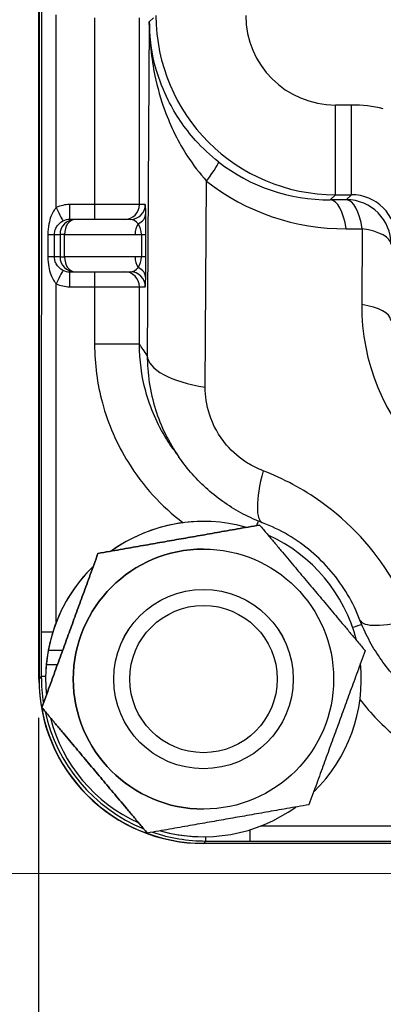
# Model space of a CAD drawing. Units: millimetres. Extents: x 155 to 2090, y 19 to 2724.
# Drawn here: x 579 to 603, y 334 to 400 of the extents above; entities that cross this region are included whole.
import ezdxf

# ---------------------------------------------------------------- set-up
doc = ezdxf.new("R2010")
doc.units = ezdxf.units.MM
doc.header["$LTSCALE"] = 10
doc.layers.add('Dimensions(Hillmar_metric)', color=7, linetype='Continuous', lineweight=13)
doc.layers.add('Visible Edges(Hillmar_metric)', color=7, linetype='Continuous', lineweight=25)
doc.layers.add('Visible Tangent Edges(Hillmar_Metric)', color=7, linetype='Continuous', lineweight=25, true_color=0xc0c0c0)
doc.styles.add('Hillmar_metric_Dimensions', font='arial.ttf')
doc.dimstyles.new('DEFAULT-ISO-Method 1b-Hillmar_metric', dxfattribs={"dimscale": 10, "dimtxt": 2, "dimasz": 2.5, "dimexe": 1, "dimexo": 1, "dimgap": 0.25, "dimtad": 1, "dimtih": 1, "dimtoh": 1, "dimrnd": 1e-08, "dimdsep": 46, "dimtxsty": 'Hillmar_metric_Dimensions', "dimcen": 0.09, "dimdle": 8, "dimse1": 1, "dimclrd": 7, "dimclre": 7, "dimclrt": 7, "dimazin": 2, "dimtfac": 0.75, "dimtmove": 0, "dimatfit": 3, "dimfxl": 1, "dimtolj": 1, "dimlwd": 9, "dimlwe": 9, "dimarcsym": 0})

# ---------------------------------------------------------------- blocks, each defined once
blk = doc.blocks.new('*D32')
at = {"layer": 'Defpoints', "color": 0, "linetype": 'Continuous', "transparency": 16777216}
for p in [(579.933, 355.624), (815.933, 355.618), (815.931, 277.981)]:
    blk.add_point(p, dxfattribs=at)
at = {"layer": 'Dimensions(Hillmar_metric)', "color": 7, "linetype": 'Continuous', "lineweight": 9, "transparency": 16777216}
for p, q in [((815.933, 345.618), (815.931, 267.981)), ((604.931, 277.987), (790.931, 277.982))]:
    blk.add_line(p, q, dxfattribs=at)
at = {"layer": 'Dimensions(Hillmar_metric)', "color": 7, "linetype": 'Continuous', "transparency": 16777216}
for points in [[(604.931, 282.153), (604.931, 273.82), (579.931, 277.987)], [(790.931, 282.149), (790.931, 273.815), (815.931, 277.981)]]:
    blk.add_solid(points, dxfattribs=at)
at = {"layer": 'Dimensions(Hillmar_metric)', "color": 7, "linetype": 'Continuous', "lineweight": 13, "transparency": 16777216, "insert": (697.931, 290.703), "char_height": 20, "attachment_point": 5, "rotation": 359.99855, "style": 'Hillmar_metric_Dimensions'}
blk.add_mtext('\\A1;236', dxfattribs=at)
blk = doc.blocks.new('*D33')
at = {"layer": 'Defpoints', "color": 0, "linetype": 'Continuous', "transparency": 16777216}
for p in [(607.939, 613.624), (467.932, 342.627), (697.932, 342.621)]:
    blk.add_point(p, dxfattribs=at)
at = {"layer": 'Dimensions(Hillmar_metric)', "color": 7, "linetype": 'Continuous', "lineweight": 9, "transparency": 16777216}
for p, q in [((467.939, 588.627), (467.933, 367.627)), ((687.932, 342.622), (457.932, 342.627))]:
    blk.add_line(p, q, dxfattribs=at)
at = {"layer": 'Dimensions(Hillmar_metric)', "color": 7, "linetype": 'Continuous', "transparency": 16777216}
for points in [[(463.772, 588.627), (472.105, 588.627), (467.939, 613.627)], [(463.766, 367.627), (472.1, 367.627), (467.932, 342.627)]]:
    blk.add_solid(points, dxfattribs=at)
at = {"layer": 'Dimensions(Hillmar_metric)', "color": 7, "linetype": 'Continuous', "lineweight": 13, "transparency": 16777216, "insert": (455.395, 478.127), "char_height": 20, "attachment_point": 5, "rotation": 89.99855, "style": 'Hillmar_metric_Dimensions'}
blk.add_mtext('\\A1;271', dxfattribs=at)

msp = doc.modelspace()

# ---------------------------------------------------------------- linework, layer by layer
msp.add_line((579.9308, 277.9873), (579.9308, 353.0341))
at = {"layer": 'Visible Edges(Hillmar_metric)'}
for p, q in [((579.9381, 569.6243), (579.9327, 355.6243)), ((579.9328, 355.6243), (579.9382, 569.6243)), ((579.953, 569.6107), (579.9476, 355.6379)), ((582.3451, 386.3743), (581.9784, 386.3743)), ((586.0466, 386.3742), (582.3451, 386.3743)), ((581.9783, 382.8743), (582.345, 382.8743)), ((582.345, 382.8743), (586.0465, 382.8742)), ((590.9331, 366.174), (590.9331, 366.174)), ((594.6867, 365.9315), (594.6868, 365.9315)), ((590.9333, 364.324), (590.9334, 364.324)), ((583.8834, 364.0284), (583.8835, 364.0284)), ((590.9334, 361.624), (590.9335, 361.624)), ((580.5637, 357.5677), (581.5306, 357.5677)), ((581.1665, 356.5677), (580.4254, 356.5677)), ((580.395, 356.1243), (580.3949, 356.1243)), ((580.1298, 353.721), (580.13, 353.721)), ((590.9334, 349.624), (590.9335, 349.624)), ((590.9333, 346.924), (590.9334, 346.924)), ((587.1796, 345.3165), (587.1797, 345.3165)), ((676.1151, 344.6219), (590.9325, 344.624)), ((590.9325, 344.624), (590.9325, 344.624)), ((590.9331, 345.074), (590.9331, 345.074)), ((590.9461, 344.6389), (676.1164, 344.6367))]:
    msp.add_line(p, q, dxfattribs=at)
for centre, radius in [((590.9334, 355.624), 8.7), ((590.9334, 355.624), 6.0002), ((590.9335, 355.624), 6), ((590.9335, 355.624), 4.9265)]:
    msp.add_circle(centre, radius, dxfattribs=at)
for centre, radius, start, end in [((590.9331, 355.624), 10.55, 90, 125.770317), ((590.9331, 355.624), 10.55, 74.210967, 125.7702), ((590.9331, 355.624), 10.55, 14.212452, 65.768716), ((590.9333, 355.624), 8.7, 90, 270), ((590.9331, 355.624), 10.55, 134.210112, 177.281961), ((590.9331, 355.624), 10.55, 134.210746, 169.383561), ((590.9331, 355.624), 10.55, 174.868206, 185.770421), ((590.9331, 355.624), 10.55, 314.212777, 5.768391), ((590.9327, 355.624), 11, 179.998554, 269.998554), ((590.9328, 355.624), 11, 179.998554, 269.998554), ((590.9331, 355.624), 10.55, 182.714876, 185.771055), ((590.9331, 355.624), 10.55, 194.210279, 245.770888), ((590.9331, 355.624), 10.55, 194.210797, 245.770371), ((590.9331, 355.624), 10.55, 254.211342, 305.769825), ((590.9331, 355.624), 10.55, 254.211459, 270)]:
    msp.add_arc(centre, radius, start, end, dxfattribs=at)
for centre, major_axis, ratio, start_param, end_param in [((590.9331, 355.624), (-7.4603, -7.46), 0.9999625, 5.3124967, 5.4503497), ((590.9331, 355.624), (7.4603, 7.46), 0.9999625, 2.2666291, 2.4035793), ((590.9488, 355.6401), (-7.7801, -7.7797), 0.99978, 5.4978972, 7.0684734)]:
    msp.add_ellipse(centre, major_axis=major_axis, ratio=ratio, start_param=start_param, end_param=end_param, dxfattribs=at)
for points, knots in [([(588.8909, 371.0451), (588.9176, 371.0077), (588.9443, 370.9702), (588.9976, 370.8951), (589.0242, 370.8574), (589.0775, 370.7819), (589.104, 370.7441), (589.1572, 370.6682), (589.1837, 370.6302), (589.2367, 370.5539), (589.2632, 370.5157), (589.2897, 370.4774)], [1.4827571, 1.4827571, 1.4827571, 1.4827571, 2.1621281, 2.1621281, 2.8414991, 2.8414991, 3.5208702, 3.5208702, 4.2002412, 4.2002412, 4.8796122, 4.8796122, 4.8796122, 4.8796122]), ([(594.8854, 366.0826), (594.4485, 366.2503), (594.0159, 366.4456), (593.1718, 366.8892), (592.7603, 367.1374), (591.9695, 367.6817), (591.5869, 367.9799), (590.8585, 368.6227), (590.5129, 368.9671), (589.8688, 369.692), (589.5671, 370.076), (589.2897, 370.4774)], [0, 0, 0, 0, 0.0727765, 0.0727765, 0.14555301, 0.14555301, 0.21832951, 0.21832951, 0.29110602, 0.29110602, 0.36388252, 0.36388252, 0.36388252, 0.36388252]), ([(601.3925, 359.5751), (601.1661, 360.165), (600.8901, 360.7358), (600.2469, 361.8235), (599.8796, 362.3403), (599.064, 363.3055), (598.6157, 363.7538), (597.6505, 364.5695), (597.1337, 364.9368), (596.0461, 365.5801), (595.4753, 365.8561), (594.8854, 366.0826)], [-0.41880409, -0.41880409, -0.41880409, -0.41880409, -0.25128245, -0.25128245, -0.08376082, -0.08376082, 0.08376082, 0.08376082, 0.25128245, 0.25128245, 0.41880409, 0.41880409, 0.41880409, 0.41880409]), ([(605.7892, 353.9777), (605.3894, 354.2539), (605.0043, 354.5561), (604.2753, 355.2039), (603.9314, 355.5494), (603.2931, 356.2726), (602.9954, 356.6538), (602.4481, 357.4486), (602.1989, 357.8616), (601.7548, 358.7071), (601.5598, 359.1395), (601.3925, 359.5751)], [0.37309769, 0.37309769, 0.37309769, 0.37309769, 0.44565777, 0.44565777, 0.51821784, 0.51821784, 0.59077792, 0.59077792, 0.66333799, 0.66333799, 0.73589807, 0.73589807, 0.73589807, 0.73589807])]:
    msp.add_open_spline(points, degree=3, knots=knots, dxfattribs=at)
for points in [[(594.6867, 365.9315), (589.285, 364.98), (583.8834, 364.0284)], [(583.8835, 364.0284), (589.2852, 364.98), (594.6868, 365.9315)], [(594.6868, 365.9315), (598.2117, 361.7293), (601.7366, 357.5271)], [(583.8834, 364.0284), (582.0066, 358.8747), (580.1298, 353.721)], [(580.13, 353.721), (582.0068, 358.8747), (583.8835, 364.0284)], [(601.7366, 357.5271), (599.8599, 352.3734), (597.9831, 347.2196)], [(580.1298, 353.721), (583.6547, 349.5187), (587.1796, 345.3165)], [(587.1797, 345.3165), (583.6549, 349.5187), (580.13, 353.721)], [(597.9831, 347.2196), (592.5814, 346.2681), (587.1797, 345.3165)]]:
    msp.add_rational_spline(points, [1, 1.15470053838, 1], degree=2, dxfattribs=at)
at = {"layer": 'Visible Tangent Edges(Hillmar_Metric)'}
for p, q in [((580.1017, 566.4966), (580.0965, 358.752)), ((581.0971, 387.1697), (581.0974, 400.0789)), ((583.6563, 399.8742), (583.656, 387.3742)), ((586.6558, 387.3741), (586.6561, 399.8741)), ((587.313, 399.5912), (587.1762, 377.2809)), ((587.313, 399.5912), (587.5963, 399.8741)), ((600.8187, 394.0354), (599.7562, 394.0355)), ((591.0543, 375.1595), (591.1388, 388.9422)), ((599.4104, 387.6911), (599.7559, 388.0361)), ((600.4794, 387.6976), (599.4104, 387.6911)), ((599.7559, 388.0361), (600.8185, 388.0361)), ((600.8185, 388.0361), (600.4794, 387.6976)), ((583.656, 387.3742), (581.9784, 387.3743)), ((586.6558, 387.3741), (583.656, 387.3742)), ((587.0465, 387.3741), (586.6558, 387.3741)), ((600.4709, 385.752), (601.54, 385.7585)), ((601.54, 385.7585), (601.5089, 380.6844)), ((580.5351, 385.3743), (580.535, 383.8743)), ((580.5351, 385.3743), (580.9729, 385.3743)), ((580.9729, 385.3743), (581.3452, 385.3743)), ((580.9729, 383.8743), (580.9729, 385.3743)), ((581.3452, 385.3743), (581.3451, 383.8743)), ((581.6485, 385.3743), (581.3452, 385.3743)), ((581.6485, 385.3743), (586.3648, 385.3742)), ((581.6485, 383.8743), (581.6485, 385.3743)), ((586.3648, 385.3742), (586.7851, 385.3741)), ((586.7851, 385.3741), (587.0885, 385.3741)), ((586.7851, 385.3741), (586.7851, 383.8741)), ((587.0885, 383.8741), (587.0885, 385.3741)), ((580.9729, 383.8743), (580.535, 383.8743)), ((581.3451, 383.8743), (580.9729, 383.8743)), ((581.3451, 383.8743), (581.6485, 383.8743)), ((586.3648, 383.8742), (581.6485, 383.8743)), ((586.7851, 383.8741), (586.3648, 383.8742)), ((587.0885, 383.8741), (586.7851, 383.8741)), ((581.0964, 359.4375), (581.097, 382.0789)), ((581.9783, 381.8743), (583.6559, 381.8742)), ((583.6559, 381.8742), (583.6558, 378.0225)), ((583.6559, 381.8742), (586.6556, 381.8741)), ((586.6555, 378.0224), (586.6556, 381.8741)), ((586.6556, 381.8741), (587.0464, 381.8741)), ((586.6555, 378.0224), (583.6558, 378.0225)), ((580.0965, 358.752), (580.0964, 355.7865)), ((580.8574, 358.752), (580.0965, 358.752)), ((580.0964, 355.7865), (579.9476, 355.6379)), ((580.3844, 355.7865), (580.0964, 355.7865)), ((579.9328, 355.6243), (579.9327, 355.6243)), ((617.3874, 345.7867), (594.7463, 345.7872)), ((590.9461, 344.6389), (591.0949, 344.7875)), ((591.0949, 344.7875), (594.0604, 344.7874)), ((594.0604, 344.7874), (676.1303, 344.7853))]:
    msp.add_line(p, q, dxfattribs=at)
for centre, major_axis, ratio, start_param, end_param in [((599.7576, 400.0361), (8.4851, -8.4855), 0.9999999, 3.9271009, 5.4976771), ((599.7577, 400.0361), (-4.2437, -4.2435), 0.99978, 5.4978972, 7.0684734), ((599.7561, 394.0355), (-0.0002, -6), 0.0000216, 0.0148355, 1.5707963), ((600.8186, 394.0354), (-0.0002, -6), 0.0000216, 0.0148355, 1.5707963), ((600.8165, 385.0344), (6.3655, 6.3652), 0.99978, 0.5461477, 0.7852881), ((590.0781, 387.8815), (1.8558, 2.3571), 0.0680498, 5.2319338, 6.2622882), ((599.5061, 399.785), (-8.6216, -8.6149), 0.9845691, 0.1173549, 0.7856444), ((600.5667, 400.8457), (-10.7433, -10.735), 0.98766, 0.1173542, 0.7856437), ((599.4103, 384.6914), (-0.0182, 2.9999), 0.3799101, 5.071447, 6.2671475), ((600.4793, 384.6979), (2.1197, -2.1229), 0.9997796, 0.7862367, 2.356813), ((600.4793, 384.6979), (-0.0182, 2.9999), 0.3799101, 5.071447, 6.2671475), ((600.8164, 385.0344), (2.1243, 2.123), 0.9989002, 5.4981883, 7.0687646), ((581.9784, 385.3743), (2.0002, -0.0001), 0.99989, 1.5707963, 2.0270699), ((581.0971, 387.1697), (0.4405, -0.8977), 0.0000194, 4.7123795, 6.2766399), ((581.9785, 387.3743), (0, -1), 0.0000216, 4.712389, 6.2831853), ((583.6561, 387.3742), (0, -1), 0.0000216, 4.7123888, 6.283185), ((585.6559, 387.3742), (0, -1), 0.9998896, 0, 1.5707963), ((586.0466, 387.3742), (0, -1), 0.9998896, 0, 1.5707963), ((586.0763, 386.7884), (0.9998, 0.021), 0.8164065, 5.2102586, 6.2574561), ((587.0465, 385.3741), (0.0001, 2), 0.0210101, 5.4977871, 6.2831853), ((587.0465, 385.3741), (0.0001, 2), 0.0210101, 4.712389, 5.4977871), ((582.345, 385.3743), (0, 1), 0.9998896, 0, 1.5707963), ((581.9784, 385.3743), (1.0003, 0), 0.9996696, 1.5707963, 2.0270699), ((582.345, 385.3743), (0, 1), 0.6965237, 0, 1.5707963), ((586.0466, 385.3742), (0, -1), 0.7385439, 2.3561945, 3.1415927), ((587.0613, 385.3741), (0, 1), 0.6965237, 0.7853982, 1.5707963), ((586.0466, 385.3742), (0, -1), 0.7385439, 1.5707963, 2.3561945), ((600.4793, 384.6979), (2.9999, -0.0184), 0.37993, 0.0160614, 1.2117618), ((582.345, 383.8743), (0, -1), 0.9998896, 4.712389, 6.2831853), ((582.345, 383.8743), (0, -1), 0.6965237, 4.712389, 6.2831853), ((587.0613, 383.8741), (0, 1), 0.6965237, 1.5707963, 2.3561945), ((586.0465, 383.8742), (0, -1), 0.7385439, 0.7853982, 1.5707963), ((587.0464, 383.8741), (0.0001, 2), 0.0210101, 3.9269908, 4.712389), ((581.097, 382.0789), (0.4406, 0.8977), 0.0000194, 0.0065463, 1.5708061), ((581.9784, 383.8743), (1.0003, 0), 0.9996696, 4.2561154, 4.712389), ((581.9783, 381.8743), (0, 1), 0.0000216, 0.0000002, 1.5707964), ((583.6559, 381.8742), (0, 1), 0.0000216, 0.0000002, 1.5707964), ((585.6557, 381.8742), (0, 1), 0.9998896, 4.712389, 6.2831853), ((586.0465, 383.8742), (0, -1), 0.7385439, 6.2831853, 7.0685835), ((586.0465, 381.8742), (0, 1), 0.9998896, 4.712389, 6.2831853), ((586.0762, 382.4599), (0.9998, -0.021), 0.8164065, 0.0257292, 1.0729267), ((587.0464, 383.8741), (0.0001, 2), 0.0210101, 3.1415927, 3.9269908), ((581.9783, 383.8743), (2.0002, -0.0001), 0.99989, 4.2561154, 4.712389), ((615.9083, 380.5968), (-11.1098, -9.1613), 0.9999536, 5.5875109, 7.1704581), ((600.4482, 379.6238), (2.9999, -0.0184), 0.37993, 0.0160614, 1.2117618), ((593.1756, 377.2807), (-5.9999, 0.0368), 0.37993, 0.0160614, 1.2117618), ((597.0361, 371.6839), (-2.1507, -5.6013), 0.2285612, 5.186759, 6.2831853), ((593.7673, 363.8353), (-0.9788, -2.8358), 0.0000204, 3.7241597, 3.8992402), ((599.1444, 358.4578), (-2.8359, -0.9787), 0.00001, 3.7242637, 4.0421711), ((606.994, 361.7255), (-5.6014, -2.1504), 0.2285885, 0, 1.0964391), ((591.0974, 355.7884), (-7.7791, -7.78), 0.99982, 5.4978155, 5.65902), ((591.0974, 355.7884), (-7.7791, -7.78), 0.99982, 5.7103889, 6.6810385), ((591.0974, 355.7884), (-7.7791, -7.78), 0.99982, 0.4557448, 0.7852065), ((594.0604, 345.7873), (0, -1), 0.0000216, 0.0148356, 1.329396), ((591.095, 345.7873), (0, -1), 0.0000216, 0.0148352, 0.7783611)]:
    msp.add_ellipse(centre, major_axis=major_axis, ratio=ratio, start_param=start_param, end_param=end_param, dxfattribs=at)
for points, knots in [([(591.9369, 390.2355), (591.3877, 390.6676), (590.8743, 391.1483), (589.6662, 392.4903), (589.0551, 393.3956), (588.2448, 395.0146), (587.977, 395.7045), (587.4767, 397.4437), (587.3215, 398.5217), (587.313, 399.5912)], [0, 0, 0, 0, 0.2626469, 0.2626469, 0.682882, 0.682882, 0.9758852, 0.9758852, 1.4134019, 1.4134019, 1.4134019, 1.4134019]), ([(587.313, 399.5912), (587.3167, 398.3845), (587.4427, 397.1681), (587.8544, 395.2016), (588.0754, 394.4205), (588.7458, 392.5822), (589.2525, 391.5499), (590.2556, 390.0054), (590.6822, 389.4483), (591.1388, 388.9422)], [-1.4134019, -1.4134019, -1.4134019, -1.4134019, -0.9758852, -0.9758852, -0.682882, -0.682882, -0.2626469, -0.2626469, 0, 0, 0, 0]), ([(581.0971, 387.1697), (581.0495, 387.1229), (581.0034, 387.0683), (580.8905, 386.9089), (580.8285, 386.7952), (580.7174, 386.5346), (580.6693, 386.386), (580.5814, 386.017), (580.5487, 385.7802), (580.5362, 385.4859), (580.5351, 385.4299), (580.5351, 385.3743)], [-0.87994021, -0.87994021, -0.87994021, -0.87994021, -0.84810649, -0.84810649, -0.79717253, -0.79717253, -0.74353413, -0.74353413, -0.67143992, -0.67143992, -0.65479349, -0.65479349, -0.65479349, -0.65479349]), ([(580.9729, 385.3743), (580.9729, 385.4021), (580.9741, 385.4301), (580.9867, 385.5772), (581.0197, 385.6956), (581.1083, 385.8802), (581.1568, 385.9544), (581.2685, 386.0847), (581.3308, 386.1416), (581.4439, 386.2213), (581.49, 386.2486), (581.5377, 386.272)], [0.65479349, 0.65479349, 0.65479349, 0.65479349, 0.67143992, 0.67143992, 0.74353413, 0.74353413, 0.79717253, 0.79717253, 0.84810649, 0.84810649, 0.87994021, 0.87994021, 0.87994021, 0.87994021]), ([(580.535, 383.8743), (580.535, 383.8123), (580.5365, 383.7502), (580.5495, 383.4737), (580.5778, 383.2612), (580.6596, 382.8926), (580.7115, 382.7276), (580.8281, 382.4539), (580.8903, 382.3399), (581.0033, 382.1803), (581.0494, 382.1256), (581.097, 382.0789)], [0.65516375, 0.65516375, 0.65516375, 0.65516375, 0.67376979, 0.67376979, 0.73866545, 0.73866545, 0.79764549, 0.79764549, 0.84857945, 0.84857945, 0.88041317, 0.88041317, 0.88041317, 0.88041317]), ([(581.5376, 382.9766), (581.49, 382.9999), (581.4438, 383.0273), (581.3306, 383.1071), (581.2682, 383.1641), (581.1509, 383.3009), (581.0986, 383.3834), (581.0161, 383.5677), (580.9875, 383.674), (580.9744, 383.8123), (580.9729, 383.8433), (580.9729, 383.8743)], [-0.88041317, -0.88041317, -0.88041317, -0.88041317, -0.84857945, -0.84857945, -0.79764549, -0.79764549, -0.73866545, -0.73866545, -0.67376979, -0.67376979, -0.65516375, -0.65516375, -0.65516375, -0.65516375]), ([(583.6558, 378.0225), (583.6558, 376.7029), (583.8316, 375.3776), (584.5569, 372.6979), (585.1405, 371.3516), (586.8729, 368.5597), (588.1177, 367.1902), (589.567, 366.0853)], [-1.8498056, -1.8498056, -1.8498056, -1.8498056, -1.4539369, -1.4539369, -1.0183517, -1.0183517, -0.4751336, -0.4751336, -0.4751336, -0.4751336]), ([(588.8904, 371.0462), (588.7403, 371.2563), (588.5969, 371.4714), (587.8438, 372.685), (587.3768, 373.7622), (586.7964, 375.9063), (586.6556, 376.9666), (586.6555, 378.0224)], [0.92215258, 0.92215258, 0.92215258, 0.92215258, 1.0183517, 1.0183517, 1.45393691, 1.45393691, 1.84980564, 1.84980564, 1.84980564, 1.84980564]), ([(587.1762, 377.2809), (587.0827, 377.4164), (586.9891, 377.5506), (586.8156, 377.7974), (586.7355, 377.9103), (586.6555, 378.0224)], [-4.9663412, -4.9663412, -4.9663412, -4.9663412, -3.0766731, -3.0766731, -1.4604713, -1.4604713, -1.4604713, -1.4604713]), ([(587.1762, 377.2809), (587.1724, 376.0894), (587.3533, 374.8492), (588.0824, 372.5467), (588.6126, 371.462), (589.2923, 370.476)], [-0.73579471, -0.73579471, -0.73579471, -0.73579471, -0.54339054, -0.54339054, -0.36388252, -0.36388252, -0.36388252, -0.36388252]), ([(594.9148, 369.5626), (594.5575, 369.6998), (594.2064, 369.8737), (593.3534, 370.4055), (592.876, 370.8152), (591.9551, 371.8948), (591.5611, 372.613), (591.1396, 373.9483), (591.0507, 374.5662), (591.0543, 375.1595)], [0, 0, 0, 0, 0.1179634, 0.1179634, 0.30327601, 0.30327601, 0.54339054, 0.54339054, 0.73579471, 0.73579471, 0.73579471, 0.73579471]), ([(604.8727, 359.6042), (604.5081, 360.5538), (604.0597, 361.4712), (602.321, 364.3536), (600.6933, 366.1138), (597.5887, 368.3348), (596.2855, 369.0363), (594.9148, 369.5626)], [-0.41880409, -0.41880409, -0.41880409, -0.41880409, -0.24257401, -0.24257401, 0.1644279, 0.1644279, 0.41880409, 0.41880409, 0.41880409, 0.41880409]), ([(601.3939, 354.2579), (602.1096, 353.3187), (602.936, 352.4642), (605.3367, 350.51), (607.0454, 349.5929), (610.3081, 348.576), (611.8306, 348.3457), (613.3311, 348.3457)], [-1.3722968, -1.3722968, -1.3722968, -1.3722968, -1.018525, -1.018525, -0.4501452, -0.4501452, 0, 0, 0, 0])]:
    msp.add_open_spline(points, degree=3, knots=knots, dxfattribs=at)

# ---------------------------------------------------------------- dimensions: what is measured, and where the dimension line sits
at = {"layer": 'Dimensions(Hillmar_metric)', "color": 7, "linetype": 'Continuous', "lineweight": 13}
for base, p1, p2, angle, picture, middle in [((467.9324, 342.6271), (607.9393, 613.6236), (697.9324, 342.6213), 269.998554, '*D33', (467.9359, 478.1271)), ((815.9308, 277.9814), (579.9328, 355.6243), (815.9328, 355.6184), 359.998554, '*D32', (697.9308, 277.9843))]:
    dim = msp.add_linear_dim(base=base, p1=p1, p2=p2, angle=angle, dimstyle='DEFAULT-ISO-Method 1b-Hillmar_metric', override={"dimgap": 0.25, "dimtih": 0, "dimtoh": 0, "dimdec": 2, "dimtol": 0, "dimlim": 0, "dimtp": 0, "dimtm": 0, "dimtdec": 2, "dimtofl": 0, "dimatfit": 1}, dxfattribs=at)
    dim.commit()
    dim.dimension.update_dxf_attribs({"geometry": picture, "text_midpoint": middle, "dimtype": 160})

doc.saveas('drawing.dxf')
